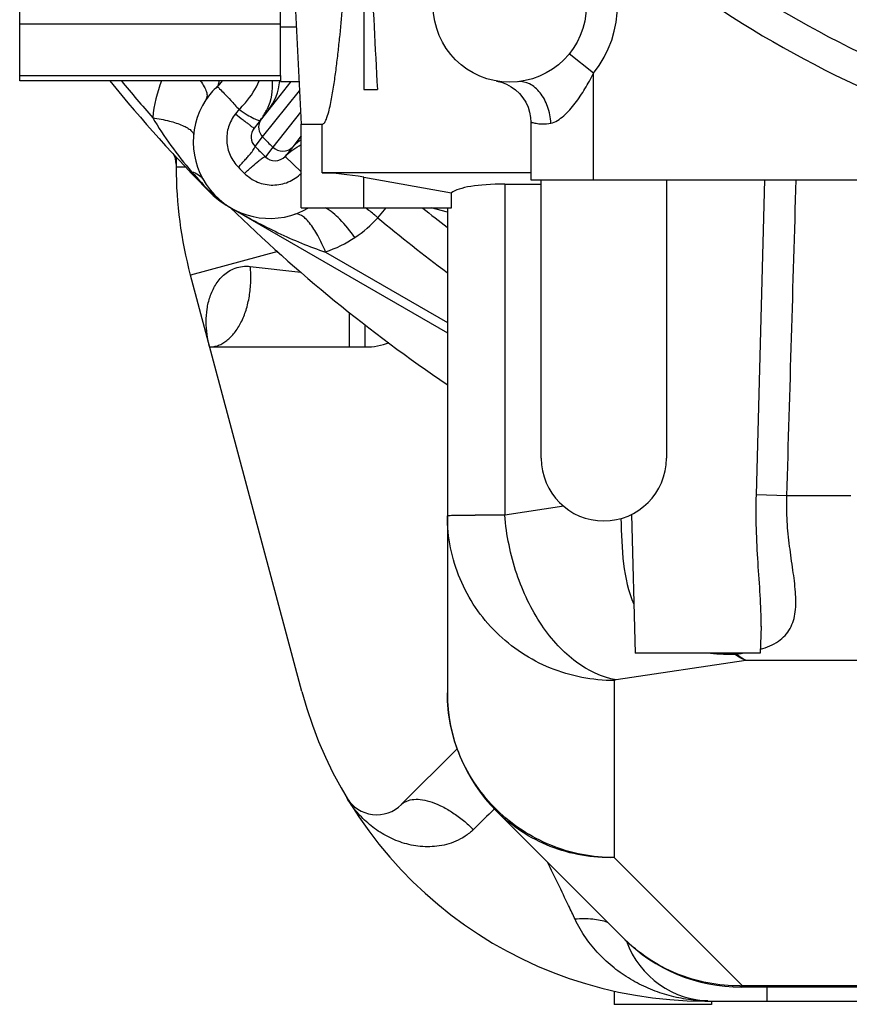
# Model space of a CAD drawing. Units: millimetres. Extents: x 40 to 615, y -3 to 410.
# Drawn here: x 441 to 453, y 182 to 196 of the extents above; entities that cross this region are included whole.
import ezdxf

# ---------------------------------------------------------------- set-up
doc = ezdxf.new("R2010")
doc.units = ezdxf.units.MM
doc.header["$LTSCALE"] = 32.67
doc.linetypes.add('CENTER', pattern=[0.6, 0.375, -0.075, 0.075, -0.075])
doc.layers.get('0').update_dxf_attribs({"linetype": 'CONTINUOUS'})
doc.layers.add('ALL_FEATURES', color=7, linetype='CONTINUOUS')

msp = doc.modelspace()

# ---------------------------------------------------------------- linework, layer by layer
at = {"color": 7, "linetype": 'Continuous'}
for p, q in [((441.181, 195.024), (441.181, 199.794)), ((444.931, 195.093), (444.931, 198.499)), ((445.023, 198.499), (445.23, 194.399)), ((446.13, 198.499), (446.13, 194.899)), ((444.931, 195.84), (441.181, 195.84)), ((444.93, 195.799), (445.16, 195.799)), ((444.931, 195.093), (441.181, 195.093)), ((444.931, 195.024), (441.181, 195.024)), ((445.081, 195.014), (444.551, 194.343)), ((444.93, 195.102), (444.93, 195.014)), ((444.93, 195.014), (445.199, 195.014)), ((444.674, 194.217), (445.205, 194.879)), ((446.13, 194.899), (446.328, 194.899)), ((444.335, 194.614), (444.283, 194.548)), ((445.22, 194.571), (444.821, 194.07)), ((445.23, 193.199), (445.23, 194.399)), ((445.53, 193.699), (445.53, 194.399)), ((444.566, 194.08), (444.674, 194.217)), ((445.23, 194.231), (445.107, 194.075)), ((444.821, 194.07), (444.713, 193.933)), ((444.821, 194.07), (444.821, 194.07)), ((445.107, 194.074), (444.998, 193.937)), ((445.107, 194.075), (445.107, 194.074)), ((443.43, 193.933), (443.43, 193.785)), ((445.23, 193.717), (444.998, 193.937)), ((443.567, 193.785), (443.43, 193.785)), ((443.652, 193.718), (443.64, 193.707)), ((448.53, 193.699), (445.53, 193.699)), ((446.13, 193.638), (447.388, 193.413)), ((446.13, 193.199), (446.13, 193.638)), ((448.68, 189.599), (448.68, 193.599)), ((449.43, 193.599), (456.139, 193.599)), ((450.48, 193.599), (450.48, 189.599)), ((451.773, 189.073), (451.897, 193.599)), ((448.155, 193.539), (448.68, 193.539)), ((448.155, 193.539), (448.155, 188.782)), ((447.388, 193.199), (447.388, 193.413)), ((444.141, 193.244), (444.149, 193.239)), ((444.149, 193.239), (447.33, 191.402)), ((444.227, 193.193), (444.236, 193.188)), ((444.236, 193.188), (444.238, 193.187)), ((444.238, 193.187), (444.241, 193.186)), ((444.241, 193.186), (444.243, 193.184)), ((445.23, 193.199), (447.388, 193.199)), ((446.329, 193.057), (446.449, 193.199)), ((447.33, 193.137), (447.096, 193.199)), ((447.33, 193.199), (447.33, 186.228)), ((444.893, 192.57), (443.635, 192.233)), ((445.58, 192.563), (447.33, 191.552)), ((444.497, 192.356), (445.224, 192.276)), ((445.239, 186.246), (443.635, 192.233)), ((445.921, 191.199), (445.921, 191.696)), ((446.149, 191.199), (446.149, 191.519)), ((443.912, 191.199), (446.149, 191.199)), ((452.211, 189.06), (451.773, 189.073)), ((453.13, 189.06), (452.211, 189.06)), ((449.003, 188.909), (448.155, 188.782)), ((449.978, 188.793), (450.03, 186.799)), ((451.84, 187.186), (451.83, 186.799)), ((451.84, 187.184), (451.84, 187.184)), ((451.83, 186.799), (450.03, 186.799)), ((451.622, 186.693), (449.757, 186.415)), ((454.33, 186.693), (451.622, 186.693)), ((449.73, 186.405), (449.73, 183.86)), ((447.469, 185.423), (446.668, 184.622)), ((449.862, 182.702), (448.033, 184.531)), ((451.572, 182.018), (449.73, 183.86)), ((468.302, 181.999), (451.559, 181.999)), ((468.288, 182.018), (451.572, 182.018)), ((451.572, 181.999), (451.572, 182.018)), ((451.93, 181.799), (451.93, 181.999)), ((449.73, 181.943), (449.73, 181.752)), ((451.13, 181.752), (449.73, 181.752)), ((451.034, 181.801), (451.034, 181.799)), ((451.034, 181.799), (470.326, 181.799)), ((451.13, 181.799), (451.13, 181.752))]:
    msp.add_line(p, q, dxfattribs=at)
for centre, radius, start, end in [((-26.287, 170.71), 473.234, 2.93002, 3.36654), ((459.93, 209.299), 22.55, 219.2817, 224.8374), ((459.93, 209.299), 22.42, 219.5503, 221.33), ((444.986, 194.319), 1.9, 158.2111, 174.7374), ((443.467, 195.522), 0.804, 313.665, 321.6689), ((444.124, 195.092), 0.799, 321.6709, 355.1317), ((444.668, 194.218), 0.969, 131.7869, 146.6668), ((444.777, 194.146), 1.1, 146.6799, 300.5233), ((444.012, 194.954), 0.801, 323.852, 335.0544), ((444.816, 194.357), 0.2, 150.9042, 224.6858), ((444.014, 194.953), 0.799, 321.6705, 323.8401), ((444.816, 194.358), 0.199, 150.3378, 150.8935), ((444.817, 194.357), 0.2, 141.6782, 150.3337), ((459.93, 209.299), 21.453, 224.6727, 225.2263), ((445.689, 193.523), 0.801, 124.9497, 136.5593), ((469.518, 218.887), 35.185, 224.8338, 225.1712), ((444.962, 194.212), 0.2, 225.2211, 316.5625), ((443.13, 193.826), 0.3, 0, 30.9957), ((449.43, 193.785), 6, 180, 195), ((458.979, 208.348), 20.662, 224.8301, 225.175), ((444.669, 194.11), 1.014, 224.0051, 224.231), ((444.649, 194.105), 1, 224.8374, 240), ((444.671, 194.111), 1.016, 224.2311, 225.0384), ((444.679, 194.121), 1.028, 225.0949, 238.4943), ((444.171, 193.277), 0.0449, 227.9907, 239.9325), ((447.018, 198.013), 5.569, 238.998, 239.2373), ((444.125, 193.184), 0.0618, 55.8906, 62.1435), ((446.742, 197.548), 5.028, 239.2301, 239.9916), ((459.93, 209.299), 22.5, 225.6702, 235.9316), ((459.93, 209.299), 20.666, 231.1951, 232.4249), ((445.066, 194.185), 1.694, 303.5386, 318.2431), ((459.93, 209.299), 21.185, 230.0583, 233.4963), ((444.946, 194.366), 1.91, 289.3908, 303.5325), ((446.149, 192.199), 1, 270, 290.2401), ((449.58, 189.599), 0.9, 180, 360), ((448.79, 53.84), 134.944, 90.2694, 90.45039), ((451.14, 189.655), 2.889, 276.9761, 278.6451), ((451.034, 187.799), 6, 195, 270), ((449.73, 186.228), 2.4, 180, 225), ((446.315, 184.976), 0.5, 210.893, 315), ((555.563, 74.327), 154.012, 134.29591, 134.45296), ((451.559, 184.399), 2.4, 225, 270), ((451.13, 183.099), 1.3, 199.7164, 270), ((451.507, 186.186), 4.168, 270.45, 270.8936), ((451.13, 185.142), 3.343, 268.3543, 269.07), ((451.052, 181.216), 0.585, 87.653, 91.7437), ((451.13, 185.144), 3.345, 269.07, 270)]:
    msp.add_arc(centre, radius, start, end, dxfattribs=at)
for centre, major_axis, start_param, end_param in [((446.13, 193.458), (0.899, -0.167), 1.6067, 2.337208), ((449.81, 192.874), (2.478, -0.461), 2.337208, 2.962064)]:
    msp.add_ellipse(centre, major_axis=major_axis, ratio=0.193156, start_param=start_param, end_param=end_param, dxfattribs=at)
for points, knots in [([(445.53, 194.399), (445.545, 194.4), (445.571, 194.428), (445.598, 194.488), (445.625, 194.577), (445.65, 194.684), (445.671, 194.794), (445.689, 194.904), (445.712, 195.052), (445.737, 195.238), (445.763, 195.462), (445.795, 195.761), (445.817, 195.986), (445.83, 196.136)], [0, 0, 0, 0, 0.025115, 0.054471, 0.115743, 0.178066, 0.240788, 0.30372, 0.366783, 0.493148, 0.619711, 0.746398, 1, 1, 1, 1]), ([(443.778, 195.024), (443.799, 194.997), (443.833, 194.946), (443.867, 194.871), (443.879, 194.805), (443.867, 194.765), (443.858, 194.75)], [0, 0, 0, 0, 0.335817, 0.609466, 0.82446, 1, 1, 1, 1]), ([(444.045, 195.023), (444.044, 195.015), (444.042, 194.987), (444.033, 194.958), (444.022, 194.94)], [0, 0, 0, 0, 0.280821, 1, 1, 1, 1]), ([(444.335, 194.614), (444.367, 194.644), (444.484, 194.765), (444.579, 194.909), (444.626, 195.024)], [0, 0, 0, 0, 0.262218, 1, 1, 1, 1]), ([(444.022, 194.94), (444.035, 194.933), (444.067, 194.898), (444.131, 194.833), (444.223, 194.733), (444.295, 194.656), (444.335, 194.614)], [0, 0, 0, 0, 0.100059, 0.30705, 0.611718, 1, 1, 1, 1]), ([(444.335, 194.614), (444.374, 194.587), (444.444, 194.542), (444.535, 194.488), (444.595, 194.46), (444.627, 194.452), (444.638, 194.455), (444.641, 194.458)], [0, 0, 0, 0, 0.405026, 0.714068, 0.911713, 0.96755, 1, 1, 1, 1]), ([(443.095, 194.493), (443.173, 194.354), (443.349, 194.088), (443.548, 193.839), (443.652, 193.718)], [0, 0, 0, 0, 0.500475, 1, 1, 1, 1]), ([(443.095, 194.493), (443.175, 194.481), (443.32, 194.453), (443.487, 194.401), (443.589, 194.351), (443.649, 194.312), (443.683, 194.267), (443.681, 194.24)], [0, 0, 0, 0, 0.36658, 0.667638, 0.785223, 0.878528, 1, 1, 1, 1]), ([(444.283, 194.548), (444.239, 194.493), (444.172, 194.367), (444.146, 194.155), (444.196, 193.949), (444.277, 193.831), (444.326, 193.782)], [0, 0, 0, 0, 0.250232, 0.500306, 0.750203, 1, 1, 1, 1]), ([(444.283, 194.548), (444.32, 194.519), (444.372, 194.478), (444.437, 194.428), (444.476, 194.398), (444.506, 194.375), (444.527, 194.359), (444.539, 194.351), (444.545, 194.346), (444.548, 194.345), (444.55, 194.343), (444.551, 194.343)], [0, 0, 0, 0, 0.418145, 0.590486, 0.734961, 0.849524, 0.932556, 0.961864, 0.982896, 0.995586, 1, 1, 1, 1]), ([(444.551, 194.343), (444.521, 194.306), (444.489, 194.206), (444.533, 194.112), (444.566, 194.08)], [0, 0, 0, 0, 0.506512, 1, 1, 1, 1]), ([(445.23, 194.399), (445.256, 194.4), (445.356, 194.4), (445.456, 194.397), (445.53, 194.4)], [0, 0, 0, 0, 0.261367, 1, 1, 1, 1]), ([(444.326, 193.782), (444.361, 193.819), (444.41, 193.873), (444.47, 193.942), (444.505, 193.984), (444.533, 194.019), (444.552, 194.047), (444.563, 194.065), (444.567, 194.076), (444.566, 194.08)], [0, 0, 0, 0, 0.401633, 0.569801, 0.712716, 0.828284, 0.914923, 0.97178, 1, 1, 1, 1]), ([(444.414, 193.694), (444.452, 193.729), (444.519, 193.79), (444.6, 193.86), (444.652, 193.9), (444.679, 193.919), (444.698, 193.93), (444.709, 193.934), (444.713, 193.933)], [0, 0, 0, 0, 0.401405, 0.712335, 0.827886, 0.914554, 0.971511, 1, 1, 1, 1]), ([(444.713, 193.933), (444.748, 193.897), (444.855, 193.851), (444.962, 193.899), (444.998, 193.937)], [0, 0, 0, 0, 0.492121, 1, 1, 1, 1]), ([(443.652, 193.718), (443.688, 193.709), (443.754, 193.684), (443.804, 193.633), (443.819, 193.605)], [0, 0, 0, 0, 0.535387, 1, 1, 1, 1]), ([(444.414, 193.694), (444.467, 193.641), (444.596, 193.555), (444.823, 193.511), (445.049, 193.556), (445.178, 193.643), (445.231, 193.696)], [0, 0, 0, 0, 0.249765, 0.49965, 0.74974, 1, 1, 1, 1]), ([(443.94, 193.405), (443.942, 193.406), (443.948, 193.408), (443.955, 193.409), (443.959, 193.408)], [0, 0, 0, 0, 0.311876, 1, 1, 1, 1]), ([(444.243, 193.184), (444.456, 193.062), (444.782, 192.889), (445.231, 192.687), (445.462, 192.6), (445.58, 192.563)], [0, 0, 0, 0, 0.498319, 0.748508, 1, 1, 1, 1]), ([(446.001, 192.773), (445.936, 192.865), (445.808, 193.022), (445.652, 193.157), (445.574, 193.2)], [0, 0, 0, 0, 0.558584, 1, 1, 1, 1]), ([(446.329, 193.057), (446.315, 193.07), (446.257, 193.12), (446.196, 193.167), (446.149, 193.2)], [0, 0, 0, 0, 0.253204, 1, 1, 1, 1]), ([(445.58, 192.563), (445.547, 192.644), (445.479, 192.789), (445.378, 192.95), (445.292, 193.044), (445.228, 193.097), (445.167, 193.117), (445.136, 193.106)], [0, 0, 0, 0, 0.356301, 0.654253, 0.772659, 0.868366, 1, 1, 1, 1]), ([(443.912, 191.199), (443.88, 191.317), (443.854, 191.5), (443.871, 191.744), (443.913, 191.923), (443.988, 192.092), (444.087, 192.215), (444.189, 192.292), (444.281, 192.336), (444.386, 192.361), (444.46, 192.361), (444.497, 192.356)], [0, 0, 0, 0, 0.240714, 0.361118, 0.48147, 0.602274, 0.725128, 0.788761, 0.85495, 0.924956, 1, 1, 1, 1]), ([(443.912, 191.199), (443.933, 191.199), (443.976, 191.203), (444.063, 191.228), (444.169, 191.29), (444.278, 191.404), (444.37, 191.553), (444.441, 191.731), (444.488, 191.93), (444.508, 192.141), (444.504, 192.285), (444.497, 192.356)], [0, 0, 0, 0, 0.045013, 0.090969, 0.188634, 0.297954, 0.420447, 0.555121, 0.69925, 0.84901, 1, 1, 1, 1]), ([(451.84, 187.184), (451.844, 187.333), (451.831, 187.638), (451.783, 188.267), (451.764, 188.749), (451.773, 189.073)], [0, 0, 0, 0, 0.236091, 0.484845, 1, 1, 1, 1]), ([(451.832, 186.855), (451.923, 186.882), (452.052, 186.934), (452.189, 187.049), (452.288, 187.185), (452.347, 187.403), (452.34, 187.689), (452.299, 188.002), (452.248, 188.339), (452.211, 188.694), (452.207, 188.938), (452.211, 189.06)], [0, 0, 0, 0, 0.115262, 0.166742, 0.216312, 0.318629, 0.43445, 0.563894, 0.703574, 0.850049, 1, 1, 1, 1]), ([(447.729, 188.779), (447.699, 188.779), (447.641, 188.778), (447.561, 188.778), (447.493, 188.777), (447.436, 188.776), (447.392, 188.775), (447.363, 188.774), (447.346, 188.773), (447.337, 188.773), (447.334, 188.772), (447.33, 188.773), (447.33, 188.772)], [0, 0, 0, 0, 0.229305, 0.430493, 0.602524, 0.744511, 0.855723, 0.935591, 0.963639, 0.983717, 0.995812, 1, 1, 1, 1]), ([(449.73, 186.405), (449.418, 186.405), (448.789, 186.527), (447.991, 187.053), (447.456, 187.84), (447.33, 188.464), (447.33, 188.772)], [0, 0, 0, 0, 0.25158, 0.502237, 0.751584, 1, 1, 1, 1]), ([(449.757, 186.415), (449.551, 186.452), (449.245, 186.601), (448.91, 186.905), (448.589, 187.313), (448.292, 187.941), (448.179, 188.495), (448.155, 188.782)], [0, 0, 0, 0, 0.206304, 0.322178, 0.446608, 0.716009, 1, 1, 1, 1]), ([(449.826, 188.734), (449.831, 188.517), (449.844, 188.101), (449.929, 187.684), (450.01, 187.502)], [0, 0, 0, 0, 0.520872, 1, 1, 1, 1]), ([(451.115, 186.799), (451.144, 186.796), (451.259, 186.786), (451.374, 186.784), (451.459, 186.785)], [0, 0, 0, 0, 0.256459, 1, 1, 1, 1]), ([(451.622, 186.693), (451.608, 186.698), (451.55, 186.723), (451.497, 186.756), (451.459, 186.785)], [0, 0, 0, 0, 0.236744, 1, 1, 1, 1]), ([(451.622, 186.693), (451.611, 186.698), (451.563, 186.724), (451.521, 186.759), (451.491, 186.787)], [0, 0, 0, 0, 0.231074, 1, 1, 1, 1]), ([(449.757, 186.415), (449.75, 186.414), (449.742, 186.412), (449.73, 186.408), (449.73, 186.405)], [0, 0, 0, 0, 0.696455, 1, 1, 1, 1]), ([(448.044, 184.543), (447.821, 184.761), (447.457, 185.289), (447.33, 185.917), (447.33, 186.228)], [0, 0, 0, 0, 0.500948, 1, 1, 1, 1]), ([(447.704, 184.264), (447.668, 184.228), (447.588, 184.164), (447.415, 184.071), (447.184, 184.012), (446.909, 184.015), (446.65, 184.077), (446.415, 184.185), (446.206, 184.332), (446.026, 184.51), (445.928, 184.647), (445.885, 184.719)], [0, 0, 0, 0, 0.072574, 0.142389, 0.275268, 0.402284, 0.525438, 0.646007, 0.764868, 0.882683, 1, 1, 1, 1]), ([(446.668, 184.622), (446.679, 184.633), (446.704, 184.653), (446.763, 184.684), (446.855, 184.704), (446.979, 184.695), (447.117, 184.658), (447.264, 184.594), (447.415, 184.505), (447.564, 184.395), (447.659, 184.31), (447.704, 184.264)], [0, 0, 0, 0, 0.039618, 0.080449, 0.169514, 0.273196, 0.393366, 0.52921, 0.678167, 0.836554, 1, 1, 1, 1]), ([(449.73, 183.86), (449.419, 183.852), (448.788, 183.96), (448.252, 184.312), (448.033, 184.531)], [0, 0, 0, 0, 0.501916, 1, 1, 1, 1]), ([(449.73, 183.86), (449.421, 183.86), (448.797, 183.98), (448.265, 184.328), (448.044, 184.543)], [0, 0, 0, 0, 0.500905, 1, 1, 1, 1]), ([(449.167, 182.974), (449.136, 183.04), (449.005, 183.314), (448.872, 183.587), (448.77, 183.794)], [0, 0, 0, 0, 0.239067, 1, 1, 1, 1]), ([(449.635, 182.929), (449.566, 182.954), (449.41, 182.984), (449.251, 182.982), (449.167, 182.974)], [0, 0, 0, 0, 0.464893, 1, 1, 1, 1]), ([(451.034, 181.801), (450.989, 181.802), (450.898, 181.808), (450.714, 181.831), (450.53, 181.871), (450.351, 181.929), (450.174, 181.998), (449.96, 182.107), (449.721, 182.272), (449.503, 182.472), (449.313, 182.706), (449.211, 182.881), (449.167, 182.974)], [0, 0, 0, 0, 0.058603, 0.118569, 0.240138, 0.301115, 0.362459, 0.485994, 0.611043, 0.738038, 0.86749, 1, 1, 1, 1]), ([(451.54, 182.018), (451.231, 182.016), (450.608, 182.133), (450.079, 182.485), (449.862, 182.702)], [0, 0, 0, 0, 0.501148, 1, 1, 1, 1]), ([(451.559, 181.999), (451.557, 181.999), (451.548, 182.002), (451.543, 182.011), (451.54, 182.018)], [0, 0, 0, 0, 0.177393, 1, 1, 1, 1])]:
    msp.add_open_spline(points, degree=3, knots=knots, dxfattribs=at)
for points in [[(444.81, 195.024), (444.822, 194.887), (444.797, 194.742), (444.739, 194.616)], [(444.998, 193.937), (445.064, 194.007), (445.144, 194.065), (445.23, 194.107)], [(443.652, 193.718), (443.747, 193.613), (443.841, 193.507), (443.94, 193.405)], [(452.211, 189.06), (452.257, 190.573), (452.301, 192.086), (452.346, 193.599)], [(443.94, 193.405), (443.939, 193.404), (443.938, 193.401), (443.94, 193.399)], [(443.959, 193.408), (443.961, 193.407), (443.963, 193.406), (443.964, 193.405)], [(444.141, 193.244), (444.146, 193.243), (444.15, 193.241), (444.154, 193.239)], [(451.459, 186.785), (451.453, 186.79), (451.446, 186.796), (451.439, 186.799)], [(451.459, 186.785), (451.47, 186.785), (451.481, 186.785), (451.491, 186.787)], [(451.491, 186.787), (451.484, 186.792), (451.477, 186.796), (451.469, 186.8)]]:
    msp.add_open_spline(points, degree=3, dxfattribs=at)
at = {"layer": 'ALL_FEATURES', "color": 7, "linetype": 'Continuous'}
for p, q in [((449.43, 195.132), (449.082, 195.413)), ((449.43, 193.599), (449.43, 195.132)), ((448.035, 195.021), (448.109, 195.003)), ((448.109, 195.003), (448.181, 194.975)), ((448.181, 194.975), (448.249, 194.939)), ((448.249, 194.939), (448.312, 194.893)), ((448.312, 194.893), (448.368, 194.841)), ((448.368, 194.841), (448.417, 194.781)), ((448.417, 194.781), (448.458, 194.715)), ((448.458, 194.715), (448.491, 194.645)), ((448.491, 194.645), (448.513, 194.571)), ((448.513, 194.571), (448.527, 194.495)), ((448.527, 194.495), (448.53, 194.43)), ((448.53, 194.43), (448.53, 193.599)), ((448.53, 193.599), (449.43, 193.599))]:
    msp.add_line(p, q, dxfattribs=at)
msp.add_circle((448.227, 196.104), 1.1, dxfattribs=at)
at = {"layer": 'ALL_FEATURES', "color": 7, "linetype": 'CENTER'}
msp.add_arc((459.93, 209.299), 14.287, 180, 46.6599, dxfattribs=at)
at = {"layer": 'ALL_FEATURES', "color": 7, "linetype": 'Continuous'}
for centre, radius, start, end in [((459.93, 209.299), 15.387, 217.8486, 257.2303), ((459.93, 209.299), 15.835, 217.8487, 257.2303), ((448.227, 196.104), 1.547, 321.0721, 121.1351)]:
    msp.add_arc(centre, radius, start, end, dxfattribs=at)
for points, knots in [([(448.818, 194.414), (448.852, 194.42), (448.918, 194.452), (449.039, 194.546), (449.173, 194.701), (449.313, 194.908), (449.393, 195.056), (449.43, 195.132)], [0, 0, 0, 0, 0.104923, 0.222773, 0.475665, 0.736846, 1, 1, 1, 1]), ([(448.818, 194.414), (448.814, 194.496), (448.783, 194.652), (448.679, 194.852), (448.529, 194.989), (448.402, 195.017), (448.346, 195.011)], [0, 0, 0, 0, 0.291488, 0.562379, 0.796701, 1, 1, 1, 1]), ([(448.53, 194.43), (448.53, 194.43), (448.533, 194.43), (448.535, 194.429), (448.542, 194.427), (448.554, 194.424), (448.576, 194.419), (448.608, 194.412), (448.649, 194.407), (448.721, 194.402), (448.778, 194.407), (448.818, 194.414)], [0, 0, 0, 0, 0.004323, 0.017099, 0.03833, 0.067891, 0.151202, 0.265365, 0.408711, 0.57978, 1, 1, 1, 1])]:
    msp.add_open_spline(points, degree=3, knots=knots, dxfattribs=at)

doc.saveas('drawing.dxf')
